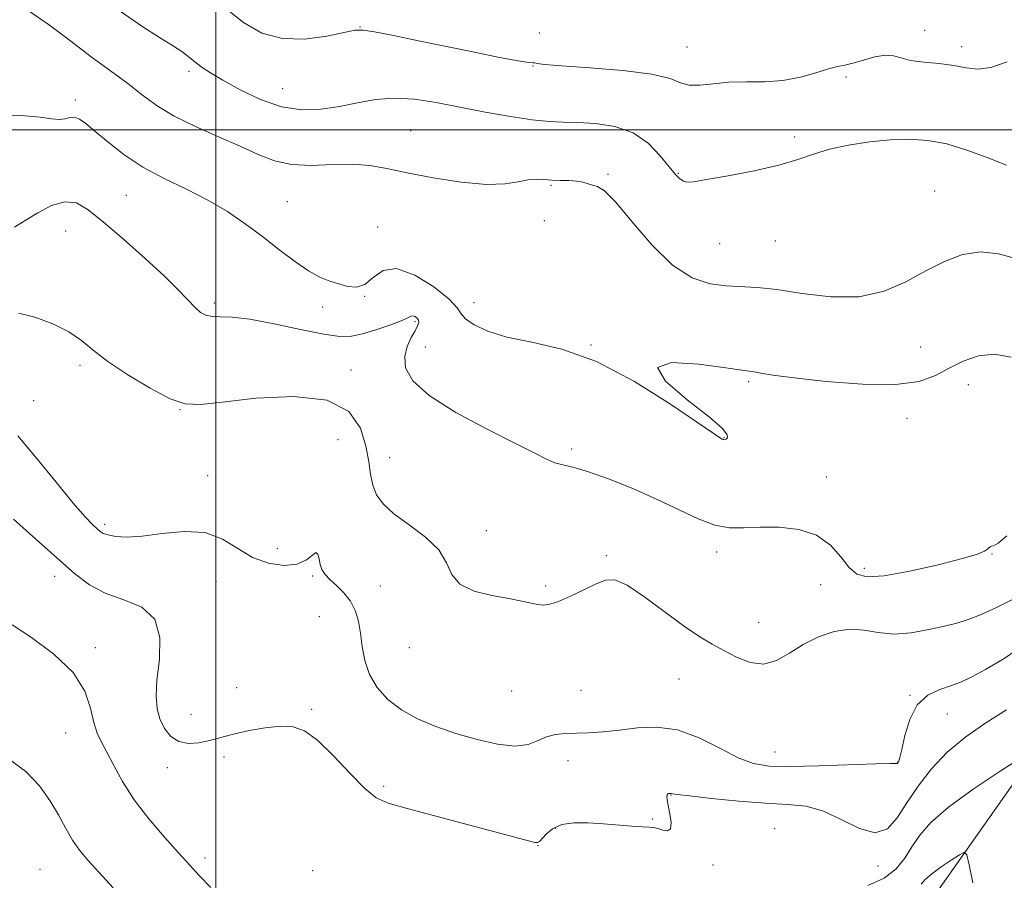
# Model space of a CAD drawing. Extents: x 2099800 to 2102700, y 312300 to 315200.
# Drawn here: x 2101457 to 2101674, y 312834 to 313024 of the extents above; entities that cross this region are included whole.
import ezdxf

# ---------------------------------------------------------------- set-up
doc = ezdxf.new("R2010")
doc.units = 0
doc.header["$MEASUREMENT"] = 0
for name, color, linetype, lineweight in [('32000', 7, 'Continuous', 0), ('DTM HARD BREAKLINE', 7, 'Continuous', 0), ('DTM SPOT ELEVATION', 2, 'Continuous', 13), ('INDEX CONTOUR', 41, 'Continuous', 13), ('INTERMEDIATE CONTOUR', 44, 'Continuous', 0)]:
    doc.layers.add(name, color=color, linetype=linetype, lineweight=lineweight)

msp = doc.modelspace()

# ---------------------------------------------------------------- linework, layer by layer
at = {"layer": '32000', "flags": 128}
for points in [[(2101500, 312500), (2101500, 315000)], [(2100000, 313000), (2102500, 313000)]]:
    msp.add_lwpolyline(points, dxfattribs=at)
at = {"layer": 'DTM HARD BREAKLINE'}
msp.add_polyline3d([(2101617.71, 312729.48, 1106.23), (2101633.55, 312781.94, 1112.4), (2101656, 312826.78, 1116.8), (2101688.81, 312873.45, 1120.82), (2101710.76, 312932.96, 1125.58), (2101724.2, 312983.07, 1131.46)], dxfattribs=at)
at = {"layer": 'DTM SPOT ELEVATION'}
for p in [(2101531.89, 313022.73, 1136.05), (2101571.47, 313021.4, 1136.35), (2101656.64, 313021.98, 1136.35), (2101604.12, 313018.29, 1136.95), (2101664.77, 313018.36, 1136.45), (2101570.1, 313014.07, 1135.95), (2101494.1, 313012.96, 1133.65), (2101639.22, 313011.65, 1135.55), (2101514.78, 313009.06, 1134.93), (2101468.96, 313006.57, 1130.35), (2101543.06, 312999.79, 1132.85), (2101627.92, 312998.43, 1134.35), (2101586.65, 312990.13, 1132.15), (2101602.17, 312990.39, 1134.15), (2101574.04, 312987.74, 1131.85), (2101658.82, 312986.5, 1132.65), (2101480.23, 312985.52, 1129.05), (2101515.84, 312984.15, 1130.85), (2101572.59, 312979.95, 1131.55), (2101466.82, 312977.65, 1127.05), (2101535.77, 312978.55, 1130.85), (2101623.59, 312975.41, 1133.05), (2101611.34, 312974.86, 1133.05), (2101532.91, 312963.2, 1129.95), (2101499.67, 312961.75, 1128.35), (2101523.6, 312960.83, 1129.65), (2101557.01, 312961.8, 1130.55), (2101544.04, 312957.61, 1127.75), (2101546.26, 312951.96, 1128.85), (2101582.91, 312952.44, 1130.05), (2101655.69, 312951.98, 1131.35), (2101469.99, 312947.93, 1125.65), (2101529.86, 312946.92, 1126.35), (2101617.75, 312944.32, 1129.75), (2101666.25, 312943.69, 1128.95), (2101459.78, 312940.16, 1124.95), (2101492.1, 312938.13, 1125.95), (2101652.73, 312936.25, 1129.15), (2101526.98, 312931.51, 1124.85), (2101612.25, 312931.96, 1130.05), (2101578.59, 312929.45, 1128.35), (2101538.44, 312927.51, 1126.75), (2101498.2, 312923.57, 1124.77), (2101634.88, 312923.27, 1128.85), (2101475.42, 312912.84, 1124.35), (2101559.8, 312911.4, 1126.55), (2101513.56, 312907.43, 1124.75), (2101586.29, 312905.86, 1126.15), (2101610.69, 312906.71, 1127.55), (2101671.5, 312906.24, 1127.95), (2101464.4, 312901.33, 1121.35), (2101521.37, 312901.41, 1123.75), (2101643.29, 312903.06, 1128.45), (2101500.03, 312900.1, 1123.05), (2101536.33, 312899.14, 1124.95), (2101572.91, 312899.21, 1126.15), (2101633.63, 312899.47, 1127.05), (2101522.87, 312892.43, 1122.75), (2101619.91, 312891.13, 1126.75), (2101473.42, 312885.54, 1120.35), (2101542.78, 312885.53, 1125.45), (2101602.3, 312878.62, 1125.15), (2101504.63, 312876.67, 1123.35), (2101565.38, 312875.99, 1125.35), (2101580.72, 312876.15, 1125.35), (2101653.37, 312875.04, 1124.05), (2101494.53, 312870.78, 1123.05), (2101521.16, 312871.95, 1122.27), (2101661.61, 312870.9, 1123.15), (2101466.8, 312866.68, 1119.15), (2101623.55, 312862.49, 1124.85), (2101501.78, 312861.37, 1121.35), (2101577.78, 312860.55, 1123.15), (2101650.61, 312860.29, 1124.05), (2101489.27, 312859.01, 1121.35), (2101537.07, 312854.91, 1122.35), (2101600.59, 312852.97, 1121.95), (2101596.53, 312847.7, 1122.15), (2101574.99, 312845.64, 1121.85), (2101623.48, 312845.51, 1120.75), (2101571.21, 312841.78, 1121.95), (2101497.62, 312839.03, 1120.45), (2101461.18, 312836.54, 1116.85), (2101521.42, 312836.26, 1120.15), (2101609.84, 312837.54, 1121.75), (2101646.29, 312837.32, 1121.55)]:
    msp.add_point(p, dxfattribs=at)
at = {"layer": 'INDEX CONTOUR'}
for points in [[(2101450.908, 313003.365, 1130), (2101456.999, 313003.14, 1130), (2101461.167, 313002.807, 1130), (2101463.765, 313002.46, 1130), (2101465.427, 313002.303, 1130), (2101466.7, 313002.457, 1130), (2101467.786, 313002.711, 1130), (2101468.801, 313002.771, 1130), (2101469.889, 313002.375, 1130), (2101471.297, 313001.391, 1130), (2101473.301, 312999.717, 1130), (2101476.111, 312997.333, 1130), (2101479.681, 312994.546, 1130), (2101483.899, 312991.741, 1130), (2101488.614, 312989.21, 1130), (2101493.516, 312986.855, 1130), (2101498.256, 312984.485, 1130), (2101502.567, 312981.946, 1130), (2101506.525, 312979.245, 1130), (2101510.288, 312976.427, 1130), (2101513.959, 312973.58, 1130), (2101517.414, 312970.954, 1130), (2101520.473, 312968.843, 1130), (2101523.019, 312967.444, 1130), (2101525.185, 312966.572, 1130), (2101527.167, 312965.946, 1130), (2101529.122, 312965.4, 1130), (2101531.049, 312965.228, 1130), (2101532.91, 312965.836, 1130), (2101534.749, 312967.373, 1130), (2101536.941, 312968.939, 1130), (2101539.947, 312969.377, 1130), (2101543.971, 312967.906, 1130), (2101548.201, 312965.261, 1130), (2101551.57, 312962.555, 1130), (2101553.356, 312960.642, 1130), (2101554.219, 312959.336, 1130), (2101555.166, 312958.193, 1130), (2101557.045, 312956.874, 1130), (2101560.076, 312955.477, 1130), (2101564.323, 312954.205, 1130), (2101569.816, 312953.098, 1130), (2101576.461, 312951.546, 1130), (2101584.133, 312948.776, 1130), (2101592.504, 312944.374, 1130), (2101600.444, 312939.37, 1130), (2101610.103, 312932.769, 1130), (2101611.509, 312931.838, 1130), (2101611.858, 312931.64, 1130), (2101612.004, 312931.575, 1130), (2101612.149, 312931.528, 1130), (2101612.331, 312931.507, 1130), (2101612.571, 312931.532, 1130), (2101612.823, 312931.665, 1130), (2101613.026, 312931.978, 1130), (2101612.984, 312932.608, 1130), (2101611.963, 312933.95, 1130), (2101609.096, 312936.461, 1130), (2101604.138, 312940.299, 1130), (2101599.333, 312944.425, 1130), (2101597.55, 312947.5, 1130), (2101600.679, 312948.567, 1130), (2101606.712, 312948.207, 1130), (2101612.661, 312947.383, 1130), (2101616.238, 312946.862, 1130), (2101617.938, 312946.63, 1130), (2101618.952, 312946.475, 1130), (2101620.399, 312946.217, 1130), (2101623.098, 312945.795, 1130), (2101627.796, 312945.178, 1130), (2101634.825, 312944.404, 1130), (2101642.853, 312943.782, 1130), (2101650.134, 312943.691, 1130), (2101655.366, 312944.394, 1130), (2101659.023, 312945.702, 1130), (2101662.024, 312947.309, 1130), (2101665.129, 312948.893, 1130), (2101668.467, 312950.067, 1130), (2101672.005, 312950.425, 1130), (2101675.729, 312949.743, 1130)], [(2101455.004, 312890.593, 1120), (2101459.268, 312887.796, 1120), (2101464.202, 312884.135, 1120), (2101468.464, 312880.045, 1120), (2101471.052, 312875.939, 1120), (2101472.344, 312872.154, 1120), (2101473.058, 312869.008, 1120), (2101473.803, 312866.666, 1120), (2101474.745, 312864.681, 1120), (2101475.936, 312862.451, 1120), (2101477.446, 312859.513, 1120), (2101479.411, 312855.934, 1120), (2101481.986, 312851.919, 1120), (2101485.207, 312847.703, 1120), (2101488.644, 312843.659, 1120), (2101491.752, 312840.193, 1120), (2101494.179, 312837.532, 1120), (2101496.35, 312835.198, 1120), (2101498.887, 312832.533, 1120)], [(2101644.03, 312832.967, 1120), (2101647.665, 312834.59, 1120), (2101650.321, 312836.653, 1120), (2101652.219, 312839.021, 1120), (2101653.795, 312841.529, 1120), (2101655.52, 312844.086, 1120), (2101657.991, 312846.9, 1120), (2101661.841, 312850.259, 1120), (2101667.34, 312854.263, 1120), (2101673.315, 312858.268, 1120), (2101678.236, 312861.444, 1120)]]:
    msp.add_polyline3d(points, dxfattribs=at)
at = {"layer": 'INTERMEDIATE CONTOUR'}
for points in [[(2101458.765, 313026.248, 1132), (2101463.292, 313023.129, 1132), (2101467.944, 313019.566, 1132), (2101472.496, 313016.162, 1132), (2101476.761, 313013.044, 1132), (2101480.558, 313010.221, 1132), (2101483.837, 313007.681, 1132), (2101487.061, 313005.326, 1132), (2101490.823, 313003.036, 1132), (2101495.5, 313000.729, 1132), (2101500.593, 312998.473, 1132), (2101505.385, 312996.37, 1132), (2101509.381, 312994.535, 1132), (2101512.969, 312993.124, 1132), (2101516.761, 312992.302, 1132), (2101521.173, 312992.137, 1132), (2101525.851, 312992.313, 1132), (2101530.245, 312992.418, 1132), (2101534.032, 312992.125, 1132), (2101537.78, 312991.452, 1132), (2101542.284, 312990.502, 1132), (2101548.024, 312989.412, 1132), (2101554.226, 312988.453, 1132), (2101559.805, 312987.93, 1132), (2101563.935, 312988.035, 1132), (2101566.832, 312988.502, 1132), (2101568.973, 312988.952, 1132), (2101570.781, 312989.096, 1132), (2101572.475, 312989.016, 1132), (2101574.22, 312988.883, 1132), (2101576.119, 312988.824, 1132), (2101578.027, 312988.786, 1132), (2101579.735, 312988.671, 1132), (2101581.097, 312988.414, 1132), (2101583.211, 312987.785, 1132), (2101584.313, 312987.47, 1132), (2101585.884, 312986.493, 1132), (2101588.343, 312984.058, 1132), (2101591.947, 312979.743, 1132), (2101596.311, 312974.612, 1132), (2101600.887, 312970.105, 1132), (2101605.215, 312967.32, 1132), (2101609.185, 312965.992, 1132), (2101612.773, 312965.517, 1132), (2101619.584, 312965.162, 1132), (2101623.954, 312964.692, 1132), (2101629.57, 312963.826, 1132), (2101635.883, 312963.07, 1132), (2101642.109, 312963.085, 1132), (2101647.628, 312964.325, 1132), (2101652.481, 312966.421, 1132), (2101656.876, 312968.797, 1132), (2101661.002, 312970.923, 1132), (2101664.986, 312972.444, 1132), (2101668.938, 312973.051, 1132), (2101672.944, 312972.585, 1132), (2101676.992, 312971.482, 1132)], [(2101478.86, 313026.206, 1134), (2101483.687, 313022.936, 1134), (2101487.56, 313020.417, 1134), (2101490.446, 313018.597, 1134), (2101492.482, 313017.288, 1134), (2101493.839, 313016.305, 1134), (2101495.762, 313014.712, 1134), (2101496.995, 313013.806, 1134), (2101498.827, 313012.614, 1134), (2101501.56, 313010.975, 1134), (2101505.361, 313008.846, 1134), (2101509.858, 313006.681, 1134), (2101514.544, 313005.056, 1134), (2101519.01, 313004.399, 1134), (2101523.234, 313004.544, 1134), (2101527.294, 313005.18, 1134), (2101531.275, 313005.996, 1134), (2101535.287, 313006.705, 1134), (2101539.45, 313007.023, 1134), (2101543.877, 313006.749, 1134), (2101548.663, 313006.003, 1134), (2101559.548, 313003.901, 1134), (2101565.104, 313002.91, 1134), (2101569.93, 313002.177, 1134), (2101573.625, 313001.807, 1134), (2101576.714, 313001.678, 1134), (2101579.955, 313001.612, 1134), (2101583.882, 313001.406, 1134), (2101588.15, 313000.76, 1134), (2101592.189, 312999.348, 1134), (2101595.538, 312997.014, 1134), (2101598.164, 312994.268, 1134), (2101600.138, 312991.79, 1134), (2101601.549, 312990.105, 1134), (2101602.547, 312989.132, 1134), (2101603.296, 312988.634, 1134), (2101604.064, 312988.428, 1134), (2101605.517, 312988.524, 1134), (2101608.423, 312988.982, 1134), (2101613.212, 312989.83, 1134), (2101618.958, 312990.954, 1134), (2101624.398, 312992.208, 1134), (2101628.614, 312993.463, 1134), (2101632.075, 312994.651, 1134), (2101635.596, 312995.723, 1134), (2101639.783, 312996.628, 1134), (2101644.4, 312997.324, 1134), (2101649, 312997.771, 1134), (2101653.256, 312997.914, 1134), (2101657.324, 312997.652, 1134), (2101661.479, 312996.874, 1134), (2101665.903, 312995.534, 1134), (2101670.397, 312993.865, 1134), (2101674.666, 312992.17, 1134)], [(2101502.2, 313026.793, 1136), (2101506.098, 313023.687, 1136), (2101510.187, 313021.393, 1136), (2101514.702, 313020.15, 1136), (2101519.706, 313020.066, 1136), (2101524.542, 313020.708, 1136), (2101530.736, 313021.997, 1136), (2101532.538, 313022.056, 1136), (2101535.063, 313021.668, 1136), (2101539.263, 313020.839, 1136), (2101544.795, 313019.7, 1136), (2101557.181, 313017.123, 1136), (2101562.683, 313016.005, 1136), (2101566.811, 313015.217, 1136), (2101569.115, 313014.859, 1136), (2101570.09, 313014.784, 1136), (2101570.464, 313014.784, 1136), (2101571.007, 313014.686, 1136), (2101572.648, 313014.466, 1136), (2101576.356, 313014.138, 1136), (2101582.61, 313013.703, 1136), (2101589.923, 313013.118, 1136), (2101596.318, 313012.329, 1136), (2101600.348, 313011.342, 1136), (2101602.69, 313010.408, 1136), (2101604.552, 313009.841, 1136), (2101606.923, 313009.842, 1136), (2101609.904, 313010.177, 1136), (2101613.379, 313010.503, 1136), (2101617.218, 313010.583, 1136), (2101621.25, 313010.614, 1136), (2101625.293, 313010.903, 1136), (2101629.154, 313011.648, 1136), (2101632.595, 313012.617, 1136), (2101635.368, 313013.472, 1136), (2101637.357, 313013.974, 1136), (2101638.972, 313014.297, 1136), (2101640.754, 313014.711, 1136), (2101643.076, 313015.389, 1136), (2101645.635, 313016.098, 1136), (2101647.96, 313016.502, 1136), (2101649.753, 313016.371, 1136), (2101651.413, 313015.889, 1136), (2101653.511, 313015.345, 1136), (2101656.43, 313014.954, 1136), (2101659.797, 313014.636, 1136), (2101663.049, 313014.241, 1136), (2101665.801, 313013.714, 1136), (2101668.37, 313013.398, 1136), (2101671.252, 313013.737, 1136), (2101674.833, 313015.031, 1136)], [(2101455.559, 312978.509, 1128), (2101457.862, 312979.945, 1128), (2101460.68, 312981.677, 1128), (2101463.735, 312983.246, 1128), (2101466.645, 312984.112, 1128), (2101469.193, 312983.828, 1128), (2101471.829, 312982.316, 1128), (2101475.17, 312979.593, 1128), (2101479.577, 312975.795, 1128), (2101484.396, 312971.542, 1128), (2101488.719, 312967.578, 1128), (2101491.853, 312964.492, 1128), (2101495.447, 312960.695, 1128), (2101496.648, 312959.641, 1128), (2101497.818, 312959.007, 1128), (2101499.173, 312958.722, 1128), (2101500.97, 312958.674, 1128), (2101503.607, 312958.584, 1128), (2101507.518, 312958.133, 1128), (2101512.866, 312957.128, 1128), (2101518.714, 312955.883, 1128), (2101523.855, 312954.839, 1128), (2101527.431, 312954.35, 1128), (2101529.987, 312954.414, 1128), (2101532.423, 312954.941, 1128), (2101535.375, 312955.818, 1128), (2101538.44, 312956.839, 1128), (2101540.955, 312957.777, 1128), (2101542.443, 312958.443, 1128), (2101543.167, 312958.813, 1128), (2101543.578, 312958.904, 1128), (2101544.027, 312958.741, 1128), (2101544.475, 312958.391, 1128), (2101544.785, 312957.927, 1128), (2101544.838, 312957.387, 1128), (2101544.589, 312956.658, 1128), (2101544.01, 312955.589, 1128), (2101543.138, 312954.068, 1128), (2101542.261, 312952.142, 1128), (2101541.729, 312949.896, 1128), (2101541.947, 312947.385, 1128), (2101543.53, 312944.538, 1128), (2101547.145, 312941.254, 1128), (2101553.066, 312937.539, 1128), (2101559.987, 312933.833, 1128), (2101566.21, 312930.684, 1128), (2101570.45, 312928.506, 1128), (2101573.081, 312927.171, 1128), (2101574.895, 312926.414, 1128), (2101576.636, 312925.955, 1128), (2101578.874, 312925.439, 1128), (2101582.133, 312924.495, 1128), (2101586.725, 312922.858, 1128), (2101592.11, 312920.705, 1128), (2101597.534, 312918.319, 1128), (2101602.383, 312915.986, 1128), (2101606.598, 312913.99, 1128), (2101610.259, 312912.617, 1128), (2101613.501, 312912.045, 1128), (2101616.692, 312912.018, 1128), (2101620.252, 312912.176, 1128), (2101624.434, 312912.166, 1128), (2101628.798, 312911.679, 1128), (2101632.735, 312910.412, 1128), (2101635.783, 312908.228, 1128), (2101638.075, 312905.637, 1128), (2101639.892, 312903.308, 1128), (2101641.602, 312901.797, 1128), (2101643.93, 312901.184, 1128), (2101647.691, 312901.434, 1128), (2101653.301, 312902.445, 1128), (2101659.582, 312903.853, 1128), (2101664.959, 312905.229, 1128), (2101668.247, 312906.234, 1128), (2101669.825, 312906.895, 1128), (2101670.465, 312907.333, 1128), (2101670.822, 312907.646, 1128), (2101671.1, 312907.857, 1128), (2101671.391, 312907.969, 1128), (2101671.84, 312908.08, 1128), (2101672.822, 312908.658, 1128), (2101674.765, 312910.265, 1128)], [(2101456.515, 312959.463, 1126), (2101460.026, 312958.583, 1126), (2101463.961, 312957.108, 1126), (2101467.562, 312955.324, 1126), (2101470.345, 312953.436, 1126), (2101472.911, 312951.33, 1126), (2101476.134, 312948.811, 1126), (2101480.572, 312945.824, 1126), (2101485.518, 312942.866, 1126), (2101489.948, 312940.573, 1126), (2101493.266, 312939.424, 1126), (2101496.587, 312939.271, 1126), (2101501.454, 312939.81, 1126), (2101508.812, 312940.653, 1126), (2101517.205, 312941.075, 1126), (2101524.581, 312940.269, 1126), (2101529.372, 312937.712, 1126), (2101531.949, 312934.024, 1126), (2101533.171, 312930.111, 1126), (2101533.8, 312926.708, 1126), (2101534.214, 312923.863, 1126), (2101534.695, 312921.453, 1126), (2101535.523, 312919.339, 1126), (2101536.983, 312917.313, 1126), (2101539.358, 312915.155, 1126), (2101542.727, 312912.695, 1126), (2101546.353, 312909.99, 1126), (2101549.297, 312907.149, 1126), (2101550.959, 312904.308, 1126), (2101552.118, 312901.693, 1126), (2101553.891, 312899.554, 1126), (2101557.053, 312898.064, 1126), (2101560.996, 312897.085, 1126), (2101564.767, 312896.406, 1126), (2101567.622, 312895.851, 1126), (2101569.647, 312895.407, 1126), (2101571.137, 312895.098, 1126), (2101572.399, 312894.971, 1126), (2101573.797, 312895.151, 1126), (2101575.707, 312895.782, 1126), (2101578.347, 312896.928, 1126), (2101581.305, 312898.328, 1126), (2101584.008, 312899.636, 1126), (2101586.109, 312900.5, 1126), (2101588.146, 312900.53, 1126), (2101590.881, 312899.326, 1126), (2101594.804, 312896.708, 1126), (2101603.572, 312890.219, 1126), (2101606.916, 312887.944, 1126), (2101609.628, 312886.322, 1126), (2101612.207, 312884.91, 1126), (2101615.038, 312883.422, 1126), (2101618.046, 312882.232, 1126), (2101621.041, 312881.871, 1126), (2101623.897, 312882.694, 1126), (2101626.746, 312884.33, 1126), (2101629.784, 312886.231, 1126), (2101633.136, 312887.905, 1126), (2101636.636, 312889.103, 1126), (2101640.044, 312889.633, 1126), (2101643.212, 312889.425, 1126), (2101646.352, 312888.892, 1126), (2101649.764, 312888.565, 1126), (2101653.616, 312888.835, 1126), (2101657.537, 312889.525, 1126), (2101661.021, 312890.317, 1126), (2101663.753, 312890.994, 1126), (2101666.187, 312891.738, 1126), (2101668.965, 312892.831, 1126), (2101672.49, 312894.437, 1126), (2101676.198, 312896.249, 1126)], [(2101456.241, 312932.362, 1124), (2101460.379, 312927.443, 1124), (2101464.735, 312922.093, 1124), (2101468.519, 312917.47, 1124), (2101471.133, 312914.446, 1124), (2101472.747, 312912.755, 1124), (2101473.724, 312911.848, 1124), (2101474.418, 312911.252, 1124), (2101475.141, 312910.813, 1124), (2101476.193, 312910.452, 1124), (2101477.856, 312910.133, 1124), (2101480.316, 312909.989, 1124), (2101483.741, 312910.192, 1124), (2101488.154, 312910.782, 1124), (2101493.009, 312911.256, 1124), (2101497.619, 312910.976, 1124), (2101501.482, 312909.536, 1124), (2101504.843, 312907.449, 1124), (2101508.133, 312905.46, 1124), (2101511.641, 312904.185, 1124), (2101515.071, 312903.716, 1124), (2101517.984, 312904.018, 1124), (2101520.05, 312904.959, 1124), (2101521.364, 312906.019, 1124), (2101522.132, 312906.584, 1124), (2101522.552, 312906.214, 1124), (2101522.801, 312905.178, 1124), (2101523.05, 312903.921, 1124), (2101523.46, 312902.789, 1124), (2101524.146, 312901.731, 1124), (2101525.209, 312900.596, 1124), (2101526.684, 312899.257, 1124), (2101528.314, 312897.681, 1124), (2101529.774, 312895.857, 1124), (2101530.816, 312893.775, 1124), (2101531.5, 312891.414, 1124), (2101531.965, 312888.754, 1124), (2101532.369, 312885.804, 1124), (2101532.953, 312882.707, 1124), (2101533.981, 312879.632, 1124), (2101535.664, 312876.736, 1124), (2101538.017, 312874.098, 1124), (2101541, 312871.779, 1124), (2101544.566, 312869.813, 1124), (2101548.621, 312868.123, 1124), (2101553.061, 312866.605, 1124), (2101557.723, 312865.219, 1124), (2101562.21, 312864.181, 1124), (2101566.068, 312863.774, 1124), (2101568.982, 312864.156, 1124), (2101571.195, 312864.997, 1124), (2101573.095, 312865.841, 1124), (2101575.019, 312866.338, 1124), (2101577.13, 312866.547, 1124), (2101582.354, 312866.728, 1124), (2101585.569, 312866.928, 1124), (2101589.173, 312867.294, 1124), (2101593.148, 312867.793, 1124), (2101597.449, 312867.996, 1124), (2101602.029, 312867.376, 1124), (2101606.78, 312865.623, 1124), (2101611.372, 312863.302, 1124), (2101615.417, 312861.195, 1124), (2101618.766, 312859.911, 1124), (2101622.23, 312859.359, 1124), (2101626.86, 312859.274, 1124), (2101633.246, 312859.417, 1124), (2101645.809, 312859.844, 1124), (2101649.005, 312859.925, 1124), (2101650.243, 312859.924, 1124), (2101650.49, 312859.908, 1124), (2101650.558, 312859.933, 1124), (2101650.627, 312860.015, 1124), (2101650.722, 312860.158, 1124), (2101650.873, 312860.443, 1124), (2101651.133, 312861.257, 1124), (2101651.56, 312863.064, 1124), (2101652.233, 312866.099, 1124), (2101653.314, 312869.675, 1124), (2101654.982, 312872.88, 1124), (2101657.318, 312875.021, 1124), (2101659.989, 312876.304, 1124), (2101662.56, 312877.158, 1124), (2101664.773, 312877.986, 1124), (2101667.067, 312879.083, 1124), (2101670.057, 312880.718, 1124), (2101674.198, 312883.16, 1124), (2101679.3, 312886.677, 1124)], [(2101455.303, 312913.911, 1122), (2101460.268, 312909.545, 1122), (2101468.79, 312901.959, 1122), (2101472.087, 312899.428, 1122), (2101475.575, 312897.578, 1122), (2101479.669, 312896.147, 1122), (2101483.657, 312894.486, 1122), (2101486.549, 312891.845, 1122), (2101487.658, 312887.765, 1122), (2101487.528, 312882.943, 1122), (2101487.005, 312878.366, 1122), (2101486.793, 312874.79, 1122), (2101487.013, 312872.059, 1122), (2101487.643, 312869.789, 1122), (2101488.663, 312867.701, 1122), (2101490.07, 312865.946, 1122), (2101491.866, 312864.781, 1122), (2101494.005, 312864.372, 1122), (2101496.255, 312864.525, 1122), (2101498.337, 312864.954, 1122), (2101500.098, 312865.429, 1122), (2101501.896, 312865.94, 1122), (2101504.218, 312866.53, 1122), (2101507.366, 312867.208, 1122), (2101510.925, 312867.823, 1122), (2101514.298, 312868.188, 1122), (2101517.079, 312868.084, 1122), (2101519.621, 312867.168, 1122), (2101522.471, 312865.068, 1122), (2101525.973, 312861.649, 1122), (2101529.676, 312857.733, 1122), (2101532.931, 312854.382, 1122), (2101535.411, 312852.348, 1122), (2101538.099, 312851.143, 1122), (2101542.3, 312849.971, 1122), (2101569.389, 312842.773, 1122), (2101570.487, 312842.519, 1122), (2101571.077, 312842.474, 1122), (2101571.512, 312842.701, 1122), (2101572.972, 312844.351, 1122), (2101574.384, 312845.518, 1122), (2101576.415, 312846.446, 1122), (2101579.118, 312846.858, 1122), (2101582.289, 312846.854, 1122), (2101585.661, 312846.629, 1122), (2101591.92, 312846.103, 1122), (2101594.241, 312845.934, 1122), (2101595.761, 312845.87, 1122), (2101596.77, 312845.807, 1122), (2101597.673, 312845.611, 1122), (2101598.751, 312845.246, 1122), (2101599.797, 312845.07, 1122), (2101600.481, 312845.537, 1122), (2101600.577, 312846.928, 1122), (2101600.285, 312848.823, 1122), (2101599.91, 312850.631, 1122), (2101599.699, 312851.884, 1122), (2101599.66, 312852.624, 1122), (2101599.739, 312853.018, 1122), (2101599.886, 312853.215, 1122), (2101600.065, 312853.294, 1122), (2101600.511, 312853.336, 1122), (2101600.625, 312853.321, 1122), (2101600.879, 312853.264, 1122), (2101601.957, 312853.102, 1122), (2101604.677, 312852.766, 1122), (2101609.509, 312852.227, 1122), (2101615.527, 312851.631, 1122), (2101621.458, 312851.165, 1122), (2101626.333, 312850.907, 1122), (2101630.413, 312850.488, 1122), (2101634.266, 312849.429, 1122), (2101638.294, 312847.51, 1122), (2101642.242, 312845.549, 1122), (2101645.693, 312844.624, 1122), (2101648.37, 312845.53, 1122), (2101650.562, 312847.947, 1122), (2101652.7, 312851.271, 1122), (2101655.159, 312854.964, 1122), (2101658.09, 312858.754, 1122), (2101661.591, 312862.435, 1122), (2101665.689, 312865.839, 1122), (2101670.149, 312868.952, 1122), (2101674.665, 312871.802, 1122)], [(2101454.161, 312861.032, 1118), (2101458.054, 312858.155, 1118), (2101461.041, 312854.997, 1118), (2101463.368, 312851.742, 1118), (2101465.262, 312848.567, 1118), (2101466.884, 312845.613, 1118), (2101468.374, 312843.012, 1118), (2101469.9, 312840.797, 1118), (2101471.726, 312838.592, 1118), (2101474.145, 312835.92, 1118), (2101477.29, 312832.467, 1118)], [(2101655.82, 312833.27, 1118), (2101656.747, 312834.325, 1118), (2101658.19, 312835.585, 1118), (2101660.252, 312837.086, 1118), (2101662.493, 312838.588, 1118), (2101664.338, 312839.779, 1118), (2101665.387, 312840.319, 1118), (2101665.933, 312839.748, 1118), (2101666.444, 312837.575, 1118), (2101667.252, 312833.539, 1118)]]:
    msp.add_polyline3d(points, dxfattribs=at)

doc.saveas('drawing.dxf')
